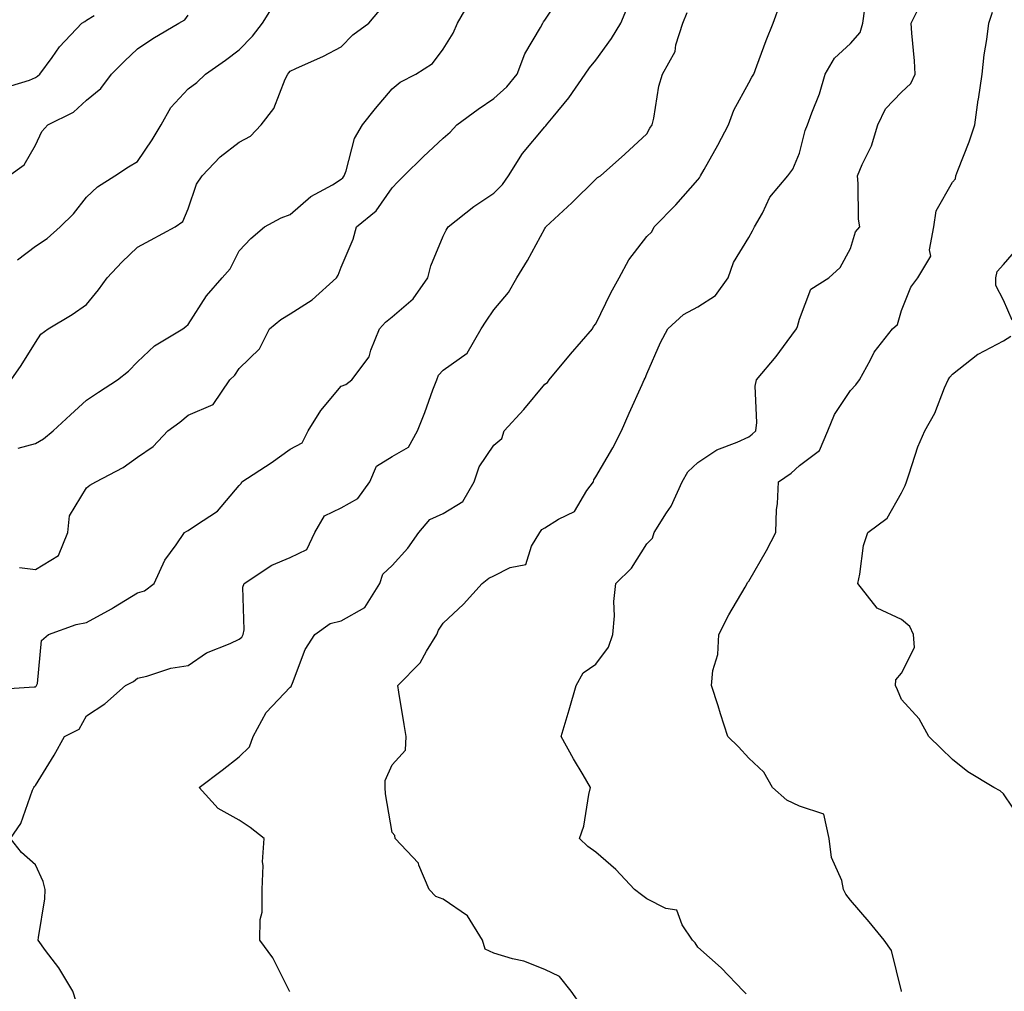
# Model space of a CAD drawing. Units: inches. Extents: x 1039763 to 1042403, y 7218698 to 7221338.
# Drawn here: x 1040475 to 1040668, y 7219512 to 7219703 of the extents above; entities that cross this region are included whole.
import ezdxf

# ---------------------------------------------------------------- set-up
doc = ezdxf.new("R2010")
doc.units = ezdxf.units.IN
doc.header["$MEASUREMENT"] = 0
doc.layers.add('Contour_10397218', color=7, linetype='Continuous', true_color=0xde8826)

msp = doc.modelspace()

# ---------------------------------------------------------------- linework, layer by layer
at = {"layer": 'Contour_10397218'}
for points in [[(1040474.91, 7219595.06, 2906), (1040478.05, 7219594.69, 2906), (1040482.56, 7219597.41, 2906), (1040484.38, 7219601.92, 2906), (1040484.73, 7219605.24, 2906), (1040488.05, 7219610.71, 2906), (1040488.73, 7219611.24, 2906), (1040489.87, 7219611.92, 2906), (1040495.26, 7219614.71, 2906), (1040498.05, 7219616.72, 2906), (1040501.14, 7219618.83, 2906), (1040504.05, 7219621.92, 2906), (1040506.37, 7219623.6, 2906), (1040508.05, 7219624.99, 2906), (1040512.91, 7219627.06, 2906), (1040516.23, 7219631.92, 2906), (1040517.17, 7219632.8, 2906), (1040518.05, 7219634.13, 2906), (1040522, 7219637.97, 2906), (1040524.01, 7219641.92, 2906), (1040526.23, 7219643.74, 2906), (1040528.05, 7219644.89, 2906), (1040532.37, 7219647.6, 2906), (1040537.17, 7219651.92, 2906), (1040537.5, 7219652.47, 2906), (1040538.05, 7219653.99, 2906), (1040540.43, 7219659.54, 2906), (1040541.06, 7219661.92, 2906), (1040544.91, 7219665.06, 2906), (1040548.05, 7219669.62, 2906), (1040549.18, 7219670.79, 2906), (1040550.35, 7219671.92, 2906), (1040554.22, 7219675.75, 2906), (1040558.05, 7219679.32, 2906), (1040559.48, 7219680.49, 2906), (1040560.76, 7219681.92, 2906), (1040564.96, 7219685.01, 2906), (1040568.05, 7219687.1, 2906), (1040570.55, 7219689.42, 2906), (1040572.6, 7219691.92, 2906), (1040574.1, 7219695.87, 2906), (1040577.17, 7219701.04, 2906), (1040577.62, 7219701.92, 2906), (1040577.8, 7219702.17, 2906), (1040578.05, 7219702.47, 2906), (1040581.76, 7219708.21, 2906)], [(1040468.91, 7219571.06, 2905), (1040477.78, 7219571.65, 2905), (1040478.05, 7219571.69, 2905), (1040478.19, 7219571.78, 2905), (1040478.28, 7219571.92, 2905), (1040478.44, 7219572.31, 2905), (1040479.24, 7219580.73, 2905), (1040480.59, 7219581.92, 2905), (1040486.06, 7219583.91, 2905), (1040488.05, 7219584.28, 2905), (1040492.97, 7219587, 2905), (1040493.36, 7219587.23, 2905), (1040498.05, 7219590.08, 2905), (1040499.48, 7219590.49, 2905), (1040501.37, 7219591.92, 2905), (1040503.44, 7219596.53, 2905), (1040505.69, 7219599.56, 2905), (1040507.29, 7219601.92, 2905), (1040507.78, 7219602.19, 2905), (1040508.05, 7219602.33, 2905), (1040509.48, 7219603.35, 2905), (1040513.81, 7219606.16, 2905), (1040518.05, 7219611.14, 2905), (1040518.42, 7219611.55, 2905), (1040518.58, 7219611.92, 2905), (1040524.32, 7219615.65, 2905), (1040528.05, 7219618.29, 2905), (1040530.43, 7219619.54, 2905), (1040531.6, 7219621.92, 2905), (1040534.09, 7219625.88, 2905), (1040538.05, 7219630.67, 2905), (1040538.95, 7219631.02, 2905), (1040540.14, 7219631.92, 2905), (1040543.54, 7219636.43, 2905), (1040543.85, 7219637.72, 2905), (1040545.59, 7219641.92, 2905), (1040546.76, 7219643.21, 2905), (1040548.05, 7219644.26, 2905), (1040552.19, 7219647.78, 2905), (1040555.1, 7219651.92, 2905), (1040555.67, 7219654.3, 2905), (1040558.05, 7219660.12, 2905), (1040558.66, 7219661.31, 2905), (1040559.05, 7219661.92, 2905), (1040564.07, 7219665.9, 2905), (1040568.05, 7219668.52, 2905), (1040569.73, 7219670.24, 2905), (1040570.92, 7219671.92, 2905), (1040573.67, 7219676.3, 2905), (1040578.05, 7219681.59, 2905), (1040578.23, 7219681.74, 2905), (1040578.36, 7219681.92, 2905), (1040579.67, 7219683.54, 2905), (1040582.72, 7219687.25, 2905), (1040585.98, 7219691.92, 2905), (1040586.8, 7219693.17, 2905), (1040588.05, 7219694.63, 2905), (1040591.1, 7219698.87, 2905), (1040592.93, 7219701.92, 2905), (1040594.46, 7219705.51, 2905)], [(1040474.5, 7219655.47, 2909), (1040478.05, 7219658.15, 2909), (1040480.35, 7219659.62, 2909), (1040482.93, 7219661.92, 2909), (1040485.51, 7219664.46, 2909), (1040488.05, 7219667.76, 2909), (1040490.2, 7219669.77, 2909), (1040493.6, 7219671.92, 2909), (1040496.29, 7219673.68, 2909), (1040498.05, 7219674.77, 2909), (1040500.98, 7219678.99, 2909), (1040502.7, 7219681.92, 2909), (1040504.61, 7219685.36, 2909), (1040508.05, 7219689.03, 2909), (1040509.71, 7219690.26, 2909), (1040511.43, 7219691.92, 2909), (1040515.32, 7219694.65, 2909), (1040518.05, 7219696.65, 2909), (1040520.63, 7219699.34, 2909), (1040522.64, 7219701.92, 2909), (1040524.73, 7219705.24, 2909)], [(1040474.63, 7219618.5, 2907), (1040478.05, 7219619.42, 2907), (1040479.61, 7219620.36, 2907), (1040481.55, 7219621.92, 2907), (1040484.96, 7219625.01, 2907), (1040488.05, 7219627.92, 2907), (1040490.45, 7219629.52, 2907), (1040494.14, 7219631.92, 2907), (1040496.33, 7219633.64, 2907), (1040498.05, 7219635.46, 2907), (1040501.41, 7219638.56, 2907), (1040507, 7219641.92, 2907), (1040507.58, 7219642.39, 2907), (1040508.05, 7219642.78, 2907), (1040511.6, 7219648.37, 2907), (1040514.71, 7219651.92, 2907), (1040516.25, 7219653.72, 2907), (1040518.05, 7219657.25, 2907), (1040520.35, 7219659.62, 2907), (1040523.03, 7219661.92, 2907), (1040526.25, 7219663.72, 2907), (1040528.05, 7219664.36, 2907), (1040532.09, 7219667.88, 2907), (1040536.33, 7219670.2, 2907), (1040538.05, 7219671.26, 2907), (1040538.4, 7219671.57, 2907), (1040538.67, 7219671.92, 2907), (1040539.07, 7219672.94, 2907), (1040540.69, 7219679.28, 2907), (1040542.23, 7219681.92, 2907), (1040544.79, 7219685.18, 2907), (1040548.05, 7219688.99, 2907), (1040549.67, 7219690.3, 2907), (1040552.7, 7219691.92, 2907), (1040555.96, 7219694.01, 2907), (1040558.05, 7219696.78, 2907), (1040560.04, 7219699.93, 2907), (1040560.9, 7219701.92, 2907), (1040563.48, 7219706.49, 2907)], [(1040527.99, 7219511.86, 2903), (1040527.91, 7219511.92, 2903), (1040527.76, 7219512.21, 2903), (1040524.63, 7219518.5, 2903), (1040522.11, 7219521.92, 2903), (1040522.15, 7219526.02, 2903), (1040522.56, 7219527.41, 2903), (1040522.58, 7219531.92, 2903), (1040522.76, 7219536.63, 2903), (1040522.62, 7219537.35, 2903), (1040522.91, 7219541.92, 2903), (1040520.2, 7219544.07, 2903), (1040518.05, 7219545.49, 2903), (1040513.93, 7219547.8, 2903), (1040510.18, 7219551.92, 2903), (1040514.67, 7219555.3, 2903), (1040518.05, 7219557.9, 2903), (1040520.06, 7219559.91, 2903), (1040520.8, 7219561.92, 2903), (1040523.36, 7219566.61, 2903), (1040528.05, 7219571.59, 2903), (1040528.23, 7219571.74, 2903), (1040528.28, 7219571.92, 2903), (1040528.48, 7219572.35, 2903), (1040530.98, 7219578.99, 2903), (1040532.87, 7219581.92, 2903), (1040535.88, 7219584.09, 2903), (1040538.05, 7219584.6, 2903), (1040542.72, 7219587.25, 2903), (1040545.67, 7219591.92, 2903), (1040546.23, 7219593.74, 2903), (1040548.05, 7219595.44, 2903), (1040551.12, 7219598.85, 2903), (1040553.3, 7219601.92, 2903), (1040555.49, 7219604.48, 2903), (1040558.05, 7219605.67, 2903), (1040561.92, 7219608.05, 2903), (1040564.16, 7219611.92, 2903), (1040565.14, 7219614.83, 2903), (1040568.05, 7219619.11, 2903), (1040569.59, 7219620.38, 2903), (1040570.08, 7219621.92, 2903), (1040573.91, 7219626.06, 2903), (1040578.05, 7219631.04, 2903), (1040578.56, 7219631.41, 2903), (1040578.89, 7219631.92, 2903), (1040583.05, 7219636.92, 2903), (1040587.39, 7219641.92, 2903), (1040587.62, 7219642.35, 2903), (1040588.05, 7219642.92, 2903), (1040590.98, 7219648.99, 2903), (1040592.6, 7219651.92, 2903), (1040594.51, 7219655.46, 2903), (1040598.05, 7219660.06, 2903), (1040599.03, 7219660.94, 2903), (1040599.5, 7219661.92, 2903), (1040603.75, 7219666.22, 2903), (1040608.05, 7219671.14, 2903), (1040608.42, 7219671.55, 2903), (1040608.62, 7219671.92, 2903), (1040609.32, 7219673.19, 2903), (1040612, 7219677.97, 2903), (1040614.07, 7219681.92, 2903), (1040615.14, 7219684.83, 2903), (1040618.05, 7219690.2, 2903), (1040618.69, 7219691.28, 2903), (1040619.05, 7219691.92, 2903), (1040619.65, 7219693.52, 2903), (1040621.47, 7219698.5, 2903), (1040622.84, 7219701.92, 2903), (1040624.26, 7219705.71, 2903)], [(1040585.22, 7219509.09, 2902), (1040583.19, 7219511.92, 2902), (1040580.92, 7219514.79, 2902), (1040578.05, 7219516.22, 2902), (1040573.93, 7219517.8, 2902), (1040571.66, 7219518.31, 2902), (1040568.05, 7219519.42, 2902), (1040566.33, 7219520.2, 2902), (1040565.82, 7219521.92, 2902), (1040562.84, 7219526.71, 2902), (1040558.05, 7219530.01, 2902), (1040556.66, 7219530.53, 2902), (1040555.32, 7219531.92, 2902), (1040553.28, 7219536.69, 2902), (1040553.21, 7219537.08, 2902), (1040548.67, 7219541.92, 2902), (1040548.6, 7219542.47, 2902), (1040548.05, 7219543.07, 2902), (1040546.78, 7219550.65, 2902), (1040546.7, 7219551.92, 2902), (1040546.72, 7219553.25, 2902), (1040548.05, 7219556.37, 2902), (1040550.71, 7219559.26, 2902), (1040550.8, 7219561.92, 2902), (1040550.43, 7219564.3, 2902), (1040549.36, 7219570.61, 2902), (1040549.16, 7219571.92, 2902), (1040553.58, 7219576.39, 2902), (1040554.81, 7219578.68, 2902), (1040556.84, 7219581.92, 2902), (1040557.17, 7219582.8, 2902), (1040558.05, 7219584.15, 2902), (1040562.07, 7219587.9, 2902), (1040565.75, 7219591.92, 2902), (1040567.01, 7219592.96, 2902), (1040568.05, 7219593.42, 2902), (1040571.23, 7219595.1, 2902), (1040574.3, 7219595.67, 2902), (1040575.41, 7219599.28, 2902), (1040577.03, 7219601.92, 2902), (1040577.44, 7219602.53, 2902), (1040578.05, 7219602.86, 2902), (1040580.69, 7219604.56, 2902), (1040583.87, 7219606.1, 2902), (1040586.31, 7219610.18, 2902), (1040587.58, 7219611.92, 2902), (1040587.66, 7219612.31, 2902), (1040588.05, 7219612.9, 2902), (1040591.39, 7219618.58, 2902), (1040593.09, 7219621.92, 2902), (1040594.61, 7219625.36, 2902), (1040597.11, 7219630.98, 2902), (1040597.52, 7219631.92, 2902), (1040597.74, 7219632.23, 2902), (1040598.05, 7219633.09, 2902), (1040600.71, 7219639.26, 2902), (1040602.19, 7219641.92, 2902), (1040605.26, 7219644.71, 2902), (1040608.05, 7219646.24, 2902), (1040611.51, 7219648.46, 2902), (1040614.01, 7219651.92, 2902), (1040615.04, 7219654.93, 2902), (1040618.05, 7219659.85, 2902), (1040618.79, 7219661.18, 2902), (1040619.22, 7219661.92, 2902), (1040620.75, 7219664.62, 2902), (1040622.23, 7219667.74, 2902), (1040625.73, 7219671.92, 2902), (1040626.74, 7219673.23, 2902), (1040628.05, 7219676.41, 2902), (1040629.16, 7219680.81, 2902), (1040629.59, 7219681.92, 2902), (1040630.43, 7219684.3, 2902), (1040631.94, 7219688.03, 2902), (1040633.09, 7219691.92, 2902), (1040634.91, 7219695.06, 2902), (1040638.05, 7219697.92, 2902), (1040639.92, 7219700.05, 2902), (1040640.43, 7219701.92, 2902), (1040640.82, 7219704.69, 2902)], [(1040617.56, 7219511.43, 2901), (1040617.05, 7219511.92, 2901), (1040612.62, 7219516.49, 2901), (1040608.05, 7219520.59, 2901), (1040607.54, 7219521.41, 2901), (1040607, 7219521.92, 2901), (1040605.02, 7219524.95, 2901), (1040603.95, 7219527.82, 2901), (1040601.78, 7219528.19, 2901), (1040598.05, 7219530.06, 2901), (1040597, 7219530.87, 2901), (1040595.65, 7219531.92, 2901), (1040591.96, 7219535.83, 2901), (1040588.05, 7219539.22, 2901), (1040586.47, 7219540.34, 2901), (1040584.85, 7219541.92, 2901), (1040585.67, 7219544.3, 2901), (1040586.68, 7219550.55, 2901), (1040587.03, 7219551.92, 2901), (1040585.59, 7219554.38, 2901), (1040583.67, 7219557.55, 2901), (1040581.25, 7219561.92, 2901), (1040582.6, 7219566.47, 2901), (1040582.8, 7219567.17, 2901), (1040584.18, 7219571.92, 2901), (1040585.53, 7219574.44, 2901), (1040588.05, 7219576.14, 2901), (1040590.55, 7219579.42, 2901), (1040591.37, 7219581.92, 2901), (1040591.7, 7219585.57, 2901), (1040591.55, 7219588.42, 2901), (1040592, 7219591.92, 2901), (1040595.02, 7219594.95, 2901), (1040598.05, 7219599.75, 2901), (1040599.14, 7219600.83, 2901), (1040599.51, 7219601.92, 2901), (1040601.94, 7219605.81, 2901), (1040602.84, 7219607.13, 2901), (1040604.96, 7219611.92, 2901), (1040606.1, 7219613.87, 2901), (1040608.05, 7219615.69, 2901), (1040611.82, 7219618.15, 2901), (1040615.82, 7219619.69, 2901), (1040618.05, 7219620.75, 2901), (1040618.73, 7219621.24, 2901), (1040619.46, 7219621.92, 2901), (1040619.67, 7219623.54, 2901), (1040619.32, 7219630.65, 2901), (1040619.57, 7219631.92, 2901), (1040623.46, 7219636.51, 2901), (1040625.59, 7219639.46, 2901), (1040627.41, 7219641.92, 2901), (1040627.6, 7219642.37, 2901), (1040628.05, 7219643.81, 2901), (1040630.26, 7219649.71, 2901), (1040633.77, 7219651.92, 2901), (1040636.02, 7219653.95, 2901), (1040638.05, 7219657.7, 2901), (1040639.03, 7219660.94, 2901), (1040639.85, 7219661.92, 2901), (1040639.59, 7219663.46, 2901), (1040639.55, 7219670.42, 2901), (1040639.38, 7219671.92, 2901), (1040640.32, 7219674.19, 2901), (1040642.15, 7219677.82, 2901), (1040643.4, 7219681.92, 2901), (1040644.91, 7219685.06, 2901), (1040648.05, 7219688.35, 2901), (1040649.91, 7219690.06, 2901), (1040650.71, 7219691.92, 2901), (1040650.61, 7219694.48, 2901), (1040650.06, 7219699.91, 2901), (1040649.96, 7219701.92, 2901), (1040651.84, 7219705.71, 2901)], [(1040471, 7219688.97, 2911), (1040476.86, 7219690.73, 2911), (1040478.05, 7219691.24, 2911), (1040478.48, 7219691.49, 2911), (1040478.93, 7219691.92, 2911), (1040481.31, 7219695.18, 2911), (1040482.74, 7219697.23, 2911), (1040487.15, 7219701.92, 2911), (1040487.72, 7219702.25, 2911), (1040488.05, 7219702.49, 2911), (1040489.57, 7219703.44, 2911)], [(1040472.82, 7219671.92, 2910), (1040475.86, 7219674.11, 2910), (1040478.05, 7219677.96, 2910), (1040479.3, 7219680.67, 2910), (1040480.51, 7219681.92, 2910), (1040485.53, 7219684.44, 2910), (1040488.05, 7219686.82, 2910), (1040490.9, 7219689.07, 2910), (1040492.97, 7219691.92, 2910), (1040495.53, 7219694.44, 2910), (1040498.05, 7219696.84, 2910), (1040501.06, 7219698.91, 2910), (1040506.21, 7219701.92, 2910), (1040507.39, 7219702.58, 2910), (1040508.05, 7219703.5, 2910)], [(1040486.04, 7219509.91, 2904), (1040485.39, 7219511.92, 2904), (1040482.64, 7219516.51, 2904), (1040480.02, 7219519.95, 2904), (1040478.58, 7219521.92, 2904), (1040478.62, 7219522.49, 2904), (1040479.91, 7219530.06, 2904), (1040479.96, 7219531.92, 2904), (1040479.57, 7219533.44, 2904), (1040478.05, 7219536.72, 2904), (1040475.28, 7219539.15, 2904), (1040473.17, 7219541.92, 2904), (1040475.16, 7219544.81, 2904), (1040477.48, 7219551.35, 2904), (1040477.74, 7219551.92, 2904), (1040477.87, 7219552.1, 2904), (1040478.05, 7219552.31, 2904), (1040481.7, 7219558.27, 2904), (1040483.77, 7219561.92, 2904), (1040486.6, 7219563.37, 2904), (1040488.05, 7219566, 2904), (1040491.64, 7219568.33, 2904), (1040495.71, 7219571.92, 2904), (1040497.27, 7219572.7, 2904), (1040498.05, 7219573.38, 2904), (1040499.91, 7219573.78, 2904), (1040504.65, 7219575.32, 2904), (1040508.05, 7219575.85, 2904), (1040511.64, 7219578.33, 2904), (1040516.29, 7219580.16, 2904), (1040518.05, 7219581.02, 2904), (1040518.56, 7219581.41, 2904), (1040518.81, 7219581.92, 2904), (1040518.99, 7219582.86, 2904), (1040518.75, 7219591.22, 2904), (1040518.99, 7219591.92, 2904), (1040524.46, 7219595.51, 2904), (1040528.05, 7219597.02, 2904), (1040531.35, 7219598.62, 2904), (1040532.91, 7219601.92, 2904), (1040534.77, 7219605.2, 2904), (1040538.05, 7219606.82, 2904), (1040541.33, 7219608.64, 2904), (1040543.67, 7219611.92, 2904), (1040545.02, 7219614.95, 2904), (1040548.05, 7219616.86, 2904), (1040551.25, 7219618.72, 2904), (1040553.05, 7219621.92, 2904), (1040554.48, 7219625.49, 2904), (1040556.08, 7219629.95, 2904), (1040556.84, 7219631.92, 2904), (1040557.17, 7219632.8, 2904), (1040558.05, 7219633.81, 2904), (1040562.82, 7219637.15, 2904), (1040565.57, 7219641.92, 2904), (1040566.55, 7219643.42, 2904), (1040568.05, 7219645.67, 2904), (1040570.92, 7219649.05, 2904), (1040572.56, 7219651.92, 2904), (1040574.63, 7219655.34, 2904), (1040578.05, 7219661.63, 2904), (1040578.17, 7219661.8, 2904), (1040578.26, 7219661.92, 2904), (1040583.34, 7219666.63, 2904), (1040588.05, 7219671.26, 2904), (1040588.38, 7219671.59, 2904), (1040588.93, 7219671.92, 2904), (1040593.77, 7219676.2, 2904), (1040598.05, 7219680.18, 2904), (1040598.67, 7219681.3, 2904), (1040599.09, 7219681.92, 2904), (1040599.42, 7219683.29, 2904), (1040600.41, 7219689.56, 2904), (1040601.14, 7219691.92, 2904), (1040603.6, 7219696.37, 2904), (1040603.77, 7219697.64, 2904), (1040605.14, 7219701.92, 2904), (1040606, 7219703.97, 2904)], [(1040473.3, 7219631.92, 2908), (1040475.22, 7219634.75, 2908), (1040478.05, 7219639.21, 2908), (1040479.09, 7219640.88, 2908), (1040480.53, 7219641.92, 2908), (1040485.24, 7219644.73, 2908), (1040488.05, 7219646.67, 2908), (1040490.43, 7219649.54, 2908), (1040492.15, 7219651.92, 2908), (1040494.98, 7219654.99, 2908), (1040498.05, 7219657.92, 2908), (1040500.65, 7219659.32, 2908), (1040505.47, 7219661.92, 2908), (1040506.96, 7219663.01, 2908), (1040508.05, 7219665.49, 2908), (1040509.69, 7219670.28, 2908), (1040510.78, 7219671.92, 2908), (1040514.32, 7219675.65, 2908), (1040518.05, 7219678.56, 2908), (1040520.26, 7219679.71, 2908), (1040522.33, 7219681.92, 2908), (1040524.81, 7219685.16, 2908), (1040527.07, 7219690.94, 2908), (1040527.56, 7219691.92, 2908), (1040527.8, 7219692.17, 2908), (1040528.05, 7219692.51, 2908), (1040529.14, 7219693.01, 2908), (1040534.57, 7219695.4, 2908), (1040538.05, 7219697.25, 2908), (1040540.37, 7219699.6, 2908), (1040543.46, 7219701.92, 2908), (1040545.59, 7219704.38, 2908)], [(1040648.05, 7219511.9, 2900), (1040648.05, 7219511.92, 2900), (1040648.03, 7219511.92, 2900), (1040648.03, 7219511.94, 2900), (1040646.06, 7219519.93, 2900), (1040644.67, 7219521.92, 2900), (1040641.68, 7219525.55, 2900), (1040638.05, 7219529.79, 2900), (1040637.09, 7219530.96, 2900), (1040636.68, 7219531.92, 2900), (1040636.31, 7219533.66, 2900), (1040634.28, 7219538.15, 2900), (1040633.87, 7219541.92, 2900), (1040632.8, 7219546.67, 2900), (1040628.05, 7219548.25, 2900), (1040625.53, 7219549.4, 2900), (1040622.74, 7219551.92, 2900), (1040621.04, 7219554.91, 2900), (1040618.05, 7219557.68, 2900), (1040616.04, 7219559.91, 2900), (1040613.97, 7219561.92, 2900), (1040612.52, 7219566.39, 2900), (1040612.03, 7219567.94, 2900), (1040610.75, 7219571.92, 2900), (1040611.02, 7219574.89, 2900), (1040611.98, 7219577.99, 2900), (1040612.19, 7219581.92, 2900), (1040614.16, 7219585.81, 2900), (1040617.35, 7219591.22, 2900), (1040617.74, 7219591.92, 2900), (1040617.82, 7219592.15, 2900), (1040618.05, 7219592.41, 2900), (1040621.57, 7219598.4, 2900), (1040623.38, 7219601.92, 2900), (1040623.52, 7219606.45, 2900), (1040623.73, 7219607.6, 2900), (1040623.91, 7219611.92, 2900), (1040626.41, 7219613.56, 2900), (1040628.05, 7219615.12, 2900), (1040631.96, 7219618.01, 2900), (1040633.56, 7219621.92, 2900), (1040634.89, 7219625.08, 2900), (1040638.05, 7219629.83, 2900), (1040639.05, 7219630.92, 2900), (1040639.83, 7219631.92, 2900), (1040641.96, 7219635.83, 2900), (1040642.66, 7219637.31, 2900), (1040646.31, 7219641.92, 2900), (1040647.23, 7219642.74, 2900), (1040648.05, 7219645.51, 2900), (1040649.87, 7219650.1, 2900), (1040651.25, 7219651.92, 2900), (1040653.79, 7219656.18, 2900), (1040653.54, 7219657.41, 2900), (1040654.42, 7219661.92, 2900), (1040654.87, 7219665.1, 2900), (1040658.05, 7219670.67, 2900), (1040658.62, 7219671.35, 2900), (1040658.73, 7219671.92, 2900), (1040659.12, 7219672.99, 2900), (1040661.35, 7219678.62, 2900), (1040662.42, 7219681.92, 2900), (1040663.11, 7219686.86, 2900), (1040663.15, 7219687.02, 2900), (1040663.91, 7219691.92, 2900), (1040664.26, 7219695.71, 2900), (1040664.81, 7219698.68, 2900), (1040665.16, 7219701.92, 2900), (1040665.9, 7219704.07, 2900)], [(1040669.75, 7219643.62, 2899), (1040668.05, 7219647.53, 2899), (1040666.55, 7219650.42, 2899), (1040666.59, 7219651.92, 2899), (1040666.82, 7219653.15, 2899), (1040668.05, 7219654.52, 2899), (1040671.47, 7219658.5, 2899)], [(1040671.57, 7219545.44, 2899), (1040668.05, 7219550.69, 2899), (1040667.39, 7219551.26, 2899), (1040666.19, 7219551.92, 2899), (1040661.08, 7219554.95, 2899), (1040658.05, 7219557.37, 2899), (1040655.78, 7219559.65, 2899), (1040653.42, 7219561.92, 2899), (1040651.49, 7219565.36, 2899), (1040648.05, 7219569.17, 2899), (1040647.23, 7219571.1, 2899), (1040646.84, 7219571.92, 2899), (1040646.92, 7219573.05, 2899), (1040648.05, 7219574.36, 2899), (1040650.59, 7219579.38, 2899), (1040650.43, 7219581.92, 2899), (1040649.65, 7219583.52, 2899), (1040648.05, 7219584.89, 2899), (1040643.25, 7219587.12, 2899), (1040639.46, 7219591.92, 2899), (1040639.89, 7219593.76, 2899), (1040640.57, 7219599.4, 2899), (1040641.41, 7219601.92, 2899), (1040645.2, 7219604.77, 2899), (1040648.05, 7219609.75, 2899), (1040648.79, 7219611.18, 2899), (1040649.01, 7219611.92, 2899), (1040649.57, 7219613.44, 2899), (1040651.23, 7219618.74, 2899), (1040652.62, 7219621.92, 2899), (1040654.61, 7219625.36, 2899), (1040656.49, 7219630.36, 2899), (1040657.19, 7219631.92, 2899), (1040657.52, 7219632.45, 2899), (1040658.05, 7219633.05, 2899), (1040663.05, 7219636.92, 2899), (1040663.07, 7219636.94, 2899), (1040668.05, 7219639.54, 2899), (1040669.51, 7219640.46, 2899)]]:
    msp.add_polyline3d(points, dxfattribs=at)

doc.saveas('drawing.dxf')
